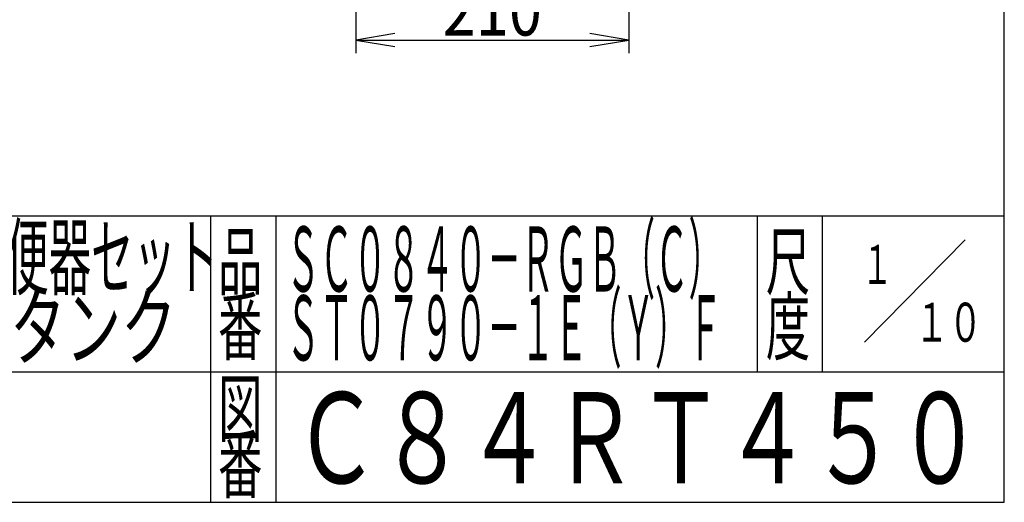
# Model space of a CAD drawing. Extents: x -20 to 1980, y 85 to 2885.
# Drawn here: x 1223 to 1980, y 85 to 456 of the extents above; entities that cross this region are included whole.
import ezdxf
from ezdxf.enums import TextEntityAlignment as Align

# ---------------------------------------------------------------- set-up
doc = ezdxf.new("R2010")
doc.units = 0
doc.header["$MEASUREMENT"] = 0
doc.layers.get('0').update_dxf_attribs({"linetype": 'CONTINUOUS'})
doc.layers.add('寸法', color=7, linetype='CONTINUOUS')
doc.layers.add('枠', color=7, linetype='CONTINUOUS')
doc.styles.add('EXCADDIM2', font='monotxt', dxfattribs={"width": 0.84, "bigfont": 'extfont'})
doc.styles.add('EXCADSTD', font='monotxt', dxfattribs={"bigfont": 'extfont'})
doc.styles.get("Standard").update_dxf_attribs({"font": 'monotxt', "bigfont": 'extfont'})
doc.dimstyles.get("Standard").update_dxf_attribs({"dimtxt": 0.18, "dimasz": 0.18, "dimexe": 0.18, "dimexo": 0.0625, "dimgap": 0.09, "dimtad": 0, "dimtih": 1, "dimtoh": 1, "dimdec": 4, "dimzin": 0, "dimtxsty": 'STANDARD', "dimcen": 0.09, "dimazin": 3, "dimtfac": 1, "dimtdec": 4, "dimtmove": 0, "dimatfit": 3, "dimtolj": 1, "dimtzin": 0})

# ---------------------------------------------------------------- blocks, each defined once
blk = doc.blocks.new('*D24')
at = {"layer": '寸法', "color": 3, "linetype": 'CONTINUOUS'}
for p, q in [((1481.482971, 546.291666), (1481.482971, 430.1)), ((1691.482971, 546.291666), (1691.482971, 430.1)), ((1511.482971, 445.1), (1481.482971, 440.1)), ((1481.482971, 440.1), (1691.482971, 440.1)), ((1481.482971, 440.1), (1511.482971, 435.1)), ((1691.482971, 440.1), (1661.482971, 445.1)), ((1661.482971, 435.1), (1691.482971, 440.1))]:
    blk.add_line(p, q, dxfattribs=at)
at = {"layer": '寸法', "color": 2, "linetype": 'CONTINUOUS', "style": 'EXCADSTD', "width": 0.84}
blk.add_text('210', height=40, dxfattribs=at).set_placement((1586.482971, 443.6), align=Align.CENTER)
blk = doc.blocks.new('_EX_NORM')
at = {"color": 0, "linetype": 'CONTINUOUS'}
for q in [(-1, 0.166667), (-1, 0), (-1, -0.166667)]:
    blk.add_line((0, 0), q, dxfattribs=at)

msp = doc.modelspace()

# ---------------------------------------------------------------- linework, layer by layer
at = {"layer": '枠', "color": 7, "linetype": 'CONTINUOUS'}
for p, q in [((1980, 85), (1980, 2885)), ((160, 305), (1980, 305)), ((160, 85), (1980, 85))]:
    msp.add_line(p, q, dxfattribs=at)
at = {"layer": '枠', "color": 6, "linetype": 'CONTINUOUS'}
for p, q in [((1370, 305), (1370, 85)), ((1420, 305), (1420, 85)), ((1790, 305), (1790, 185)), ((1840, 305), (1840, 185)), ((1872.653809, 208.00293), (1949.993897, 286.699829)), ((1980, 185), (730, 185))]:
    msp.add_line(p, q, dxfattribs=at)

# ---------------------------------------------------------------- texts
at = {"layer": '枠', "color": 2, "linetype": 'CONTINUOUS', "style": 'EXCADSTD'}
for s, height, width, p, p2 in [('洋風タンク密結サイホン防露便器セット', 48, 0.569722, (789.746328, 249.398318), (1375.746294, 249.398318)), ('ＳＣ０８４０－ＲＧＢ（Ｃ）', 50, 0.432923, (1428.090395, 246.884501), (1763.090395, 246.884501)), ('品', 42.5, 0.84, (1375.75, 248.75), (1409.75, 248.75)), ('尺', 42.5, 0.84, (1796.75, 248.75), (1830.75, 248.75)), ('１', 30, 0.826, (1870.537109, 252.722778), (1894.13711, 252.722778)), ('防露型手洗付密結ロ－タンク', 48, 0.745769, (789.746328, 195.058827), (1343.746334, 195.058827)), ('ＳＴ０７９０－１Ｅ（Ｙ）Ｆ', 50, 0.432923, (1428.090395, 194), (1763.090395, 194)), ('番', 42.5, 0.84, (1375.75, 198.75), (1409.75, 198.75)), ('度', 42.5, 0.84, (1796.75, 198.75), (1830.75, 198.75)), ('１０', 30, 0.791, (1911.279297, 208.348846), (1963.067198, 208.348846)), ('図', 42.5, 0.84, (1375.75, 135.75), (1409.75, 135.75)), ('番', 42.5, 0.84, (1375.75, 92.75), (1409.75, 92.75))]:
    msp.add_text(s, height=height, dxfattribs=dict(at, width=width)).set_placement(p, p2, align=Align.FIT)
at = {"layer": '枠', "color": 7, "linetype": 'CONTINUOUS', "style": 'EXCADSTD', "width": 0.795}
msp.add_text('Ｃ８４ＲＴ４５０', height=70, dxfattribs=at).set_placement((1433.325, 99.575), (1963.325, 99.575), align=Align.FIT)

# ---------------------------------------------------------------- dimensions: what is measured, and where the dimension line sits
at = {"layer": '寸法', "color": 3, "linetype": 'CONTINUOUS'}
dim = msp.add_linear_dim(base=(1691.482971, 440.1), p1=(1481.482971, 551.291666), p2=(1691.482971, 551.291666), dimstyle='STANDARD', override={"dimtxt": 40, "dimasz": 30, "dimexe": 10, "dimexo": 5, "dimgap": 3.5, "dimtad": 1, "dimjust": 0, "dimtih": 0, "dimtoh": 0, "dimdec": 2, "dimzin": 8, "dimtxsty": 'EXCADDIM2', "dimblk1": '_EX_NORM', "dimblk2": '_EX_NORM', "dimsah": 1, "dimse1": 0, "dimse2": 0, "dimclrd": 3, "dimclre": 3, "dimclrt": 2, "dimtmove": 2}, dxfattribs=at)
dim.commit()
dim.dimension.update_dxf_attribs({"geometry": '*D24', "text_midpoint": (1586.482971, 463.6), "dimtype": 160})

doc.saveas('drawing.dxf')
